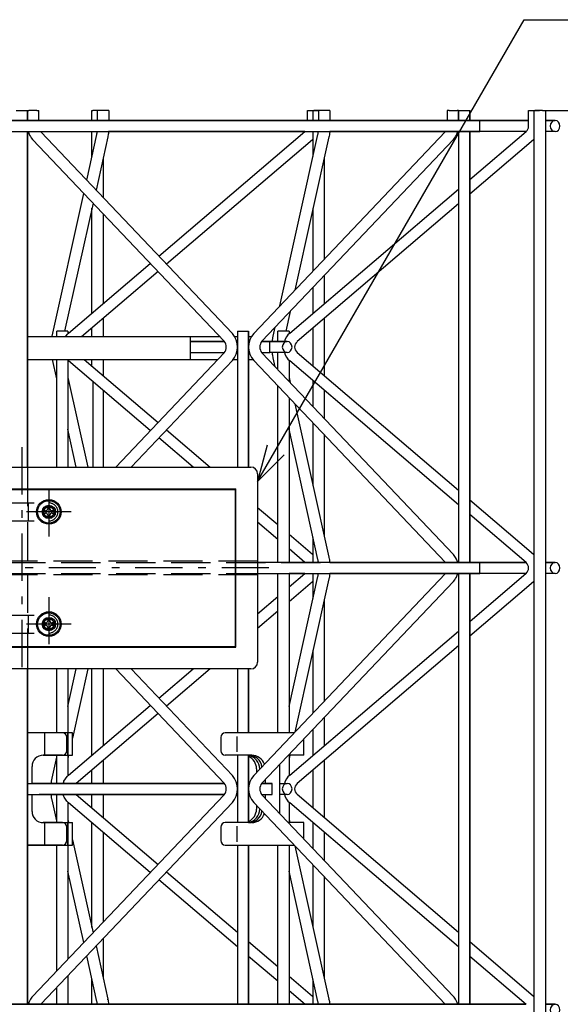
# Model space of a CAD drawing. Extents: x 0 to 9625, y 0 to 7000.
# Drawn here: x 4303 to 4544, y 2536 to 2975 of the extents above; entities that cross this region are included whole.
import ezdxf

# ---------------------------------------------------------------- set-up
doc = ezdxf.new("R2010")
doc.units = 0
doc.header["$LTSCALE"] = 7
doc.linetypes.add('HASENU', pattern=[3.5, 2.5, -1])
doc.linetypes.add('ITTENSAU', pattern=[5.5, 3, -1, 0.5, -1])
for name, color, linetype in [('YKK_A1', 4, 'CONTINUOUS'), ('YKK_A2', 3, 'CONTINUOUS'), ('YKK_N1', 2, 'CONTINUOUS')]:
    doc.layers.add(name, color=color, linetype=linetype)

msp = doc.modelspace()

# ---------------------------------------------------------------- linework, layer by layer
at = {"layer": 'YKK_A1'}
for p, q in [((4301.87, 2934.43), (4304.37, 2934.43)), ((4304.37, 2934.43), (4306.87, 2934.43)), ((4306.87, 2929.93), (4306.87, 2934.43)), ((4306.87, 2934.43), (4306.87, 2929.93)), ((4306.88, 2934.43), (4306.88, 2929.93)), ((4306.88, 2934.43), (4307.47, 2934.43)), ((4310.99, 2934.43), (4307.47, 2934.43)), ((4310.99, 2934.43), (4311.88, 2934.43)), ((4311.88, 2929.93), (4311.88, 2934.43)), ((4335.58, 2929.93), (4335.58, 2934.43)), ((4335.58, 2934.43), (4335.91, 2934.43)), ((4338.07, 2934.43), (4335.91, 2934.43)), ((4338.07, 2929.93), (4338.07, 2934.43)), ((4340.13, 2934.43), (4338.07, 2934.43)), ((4343.03, 2934.43), (4340.13, 2934.43)), ((4343.03, 2934.43), (4343.07, 2934.43)), ((4343.07, 2934.43), (4343.07, 2929.93)), ((4431.57, 2934.43), (4433.22, 2934.43)), ((4431.57, 2929.93), (4431.57, 2934.43)), ((4433.22, 2934.43), (4434.08, 2934.43)), ((4434.08, 2929.93), (4434.08, 2934.43)), ((4434.08, 2934.43), (4434.41, 2934.43)), ((4434.08, 2934.43), (4434.41, 2934.43)), ((4436.57, 2934.43), (4434.41, 2934.43)), ((4434.41, 2934.43), (4435.33, 2934.43)), ((4435.33, 2934.43), (4436.42, 2934.43)), ((4436.57, 2934.43), (4436.42, 2934.43)), ((4436.57, 2929.93), (4436.57, 2934.43)), ((4438.63, 2934.43), (4436.57, 2934.43)), ((4441.53, 2934.43), (4438.63, 2934.43)), ((4441.53, 2934.43), (4441.57, 2934.43)), ((4441.57, 2934.43), (4441.57, 2929.93)), ((4493.87, 2934.43), (4493.87, 2929.93)), ((4494.75, 2934.43), (4493.87, 2934.43)), ((4494.75, 2934.43), (4498.28, 2934.43)), ((4498.87, 2934.43), (4498.28, 2934.43)), ((4498.87, 2934.43), (4498.87, 2929.93)), ((4498.87, 2929.93), (4498.87, 2934.43)), ((4498.87, 2934.43), (4498.87, 2929.93)), ((4498.87, 2934.43), (4503.87, 2934.43)), ((4503.87, 2929.93), (4503.87, 2934.43)), ((4503.87, 2934.43), (4503.87, 2929.93)), ((4530.07, 2927.43), (4530.07, 2934.43)), ((4530.07, 2934.43), (4531.72, 2934.43)), ((4531.72, 2934.43), (4532.58, 2934.43)), ((4532.58, 1942.43), (4532.58, 2934.43)), ((4532.58, 2934.43), (4532.91, 2934.43)), ((4532.58, 2934.43), (4532.91, 2934.43)), ((4536.33, 2934.43), (4532.91, 2934.43)), ((4532.91, 2934.43), (4533.83, 2934.43)), ((4533.83, 2934.43), (4534.92, 2934.43)), ((4535.07, 2934.43), (4534.92, 2934.43)), ((4536.33, 2934.43), (4537.58, 2934.43)), ((4537.58, 2934.43), (4537.58, 1942.43)), ((4508.37, 2929.93), (4100.37, 2929.93)), ((4100.37, 2929.93), (4508.37, 2929.93)), ((4343.07, 2929.93), (4431.57, 2929.93)), ((4431.57, 2929.93), (4343.07, 2929.93)), ((4441.57, 2929.93), (4530.07, 2929.93)), ((4530.07, 2929.93), (4441.57, 2929.93)), ((4508.37, 2927.43), (4508.37, 2929.93)), ((4537.58, 2929.93), (4541.91, 2929.93)), ((4541.91, 2929.93), (4537.58, 2929.93)), ((4100.37, 2924.93), (4508.37, 2924.93)), ((4100.37, 2924.93), (4508.37, 2924.93)), ((4306.87, 2775.43), (4306.87, 2924.93)), ((4306.87, 2924.93), (4306.87, 2775.43)), ((4307.22, 2924.93), (4307.28, 2924.69)), ((4307.28, 2924.69), (4307.44, 2924.2)), ((4307.44, 2924.2), (4307.81, 2923.34)), ((4307.81, 2923.34), (4308.16, 2922.71)), ((4312.76, 2924.87), (4312.7, 2924.93)), ((4398.12, 2834.94), (4312.76, 2924.87)), ((4333.24, 2903.3), (4337.76, 2923.69)), ((4335.58, 2913.83), (4335.58, 2924.93)), ((4337.76, 2923.69), (4337.81, 2923.91)), ((4337.81, 2923.91), (4337.88, 2924.36)), ((4337.88, 2924.36), (4337.96, 2924.93)), ((4342.83, 2923.65), (4342.69, 2922.82)), ((4342.89, 2924.07), (4342.83, 2923.65)), ((4342.98, 2924.93), (4342.89, 2924.07)), ((4430.38, 2924.93), (4342.97, 2924.93)), ((4430.38, 2924.93), (4342.97, 2924.93)), ((4365.38, 2869.44), (4430.38, 2924.93)), ((4492.99, 2924.87), (4407.63, 2834.94)), ((4419.29, 2847.22), (4436.26, 2923.69)), ((4434.08, 2913.83), (4434.08, 2924.93)), ((4436.26, 2923.69), (4436.31, 2923.91)), ((4436.31, 2923.91), (4436.38, 2924.36)), ((4436.38, 2924.36), (4436.46, 2924.93)), ((4441.33, 2923.65), (4441.19, 2922.82)), ((4441.39, 2924.07), (4441.33, 2923.65)), ((4441.47, 2924.84), (4441.39, 2924.07)), ((4528.88, 2924.93), (4441.47, 2924.93)), ((4528.88, 2924.93), (4441.47, 2924.93)), ((4493.04, 2924.93), (4492.99, 2924.87)), ((4497.59, 2922.71), (4497.94, 2923.34)), ((4497.94, 2923.34), (4498.31, 2924.2)), ((4498.31, 2924.2), (4498.47, 2924.69)), ((4498.47, 2924.69), (4498.53, 2924.93)), ((4498.87, 2924.93), (4498.87, 2732.93)), ((4498.87, 2924.93), (4498.87, 2732.93)), ((4503.87, 2903.59), (4529.01, 2925.05)), ((4503.87, 2732.93), (4503.87, 2924.93)), ((4503.87, 2924.93), (4503.87, 2732.93)), ((4508.37, 2924.93), (4508.37, 2927.43)), ((4529.01, 2925.05), (4529.32, 2925.35)), ((4529.32, 2925.35), (4529.44, 2925.51)), ((4529.44, 2925.51), (4529.73, 2925.97)), ((4529.73, 2925.97), (4529.78, 2926.09)), ((4529.78, 2926.09), (4529.98, 2926.67)), ((4529.98, 2926.67), (4530, 2926.75)), ((4530, 2926.75), (4530.07, 2927.38)), ((4530.07, 2927.38), (4530.07, 2927.43)), ((4541.91, 2924.93), (4537.58, 2924.93)), ((4541.91, 2924.93), (4537.58, 2924.93)), ((4308.16, 2922.71), (4308.52, 2922.17)), ((4308.52, 2922.17), (4309.13, 2921.43)), ((4309.13, 2921.43), (4394.49, 2831.5)), ((4342.65, 2922.61), (4337.39, 2898.92)), ((4342.69, 2922.82), (4342.65, 2922.64)), ((4342.65, 2922.62), (4342.65, 2922.64)), ((4342.65, 2922.64), (4342.65, 2922.61)), ((4342.65, 2922.61), (4342.65, 2922.62)), ((4433.76, 2921.25), (4368.82, 2865.81)), ((4411.25, 2831.5), (4496.62, 2921.43)), ((4441.15, 2922.61), (4425.97, 2854.27)), ((4434.08, 2921.56), (4433.76, 2921.25)), ((4433.76, 2921.25), (4433.78, 2921.26)), ((4441.19, 2922.82), (4441.15, 2922.64)), ((4441.15, 2922.62), (4441.15, 2922.64)), ((4441.15, 2922.61), (4441.15, 2922.62)), ((4496.62, 2921.43), (4497.23, 2922.17)), ((4497.23, 2922.17), (4497.59, 2922.71)), ((4532.26, 2921.25), (4503.87, 2897.01)), ((4532.58, 2921.56), (4532.26, 2921.25)), ((4532.26, 2921.25), (4532.28, 2921.26)), ((4340.58, 2913.28), (4340.58, 2895.56)), ((4439.08, 2913.28), (4439.08, 2868.07)), ((4317.8, 2833.76), (4331.93, 2897.41)), ((4423.68, 2835.12), (4498.87, 2899.32)), ((4336.08, 2893.04), (4323.4, 2835.93)), ((4498.87, 2892.74), (4426.93, 2831.32)), ((4335.58, 2844), (4335.58, 2890.76)), ((4340.58, 2888.3), (4340.58, 2848.27)), ((4434.08, 2862.8), (4434.08, 2890.76)), ((4325.18, 2835.12), (4361.57, 2866.19)), ((4365.01, 2862.56), (4330.9, 2833.43)), ((4439.08, 2860.81), (4439.08, 2848.27)), ((4434.08, 2844), (4434.08, 2855.54)), ((4423.87, 2844.79), (4421.9, 2835.93)), ((4340.58, 2841.69), (4340.58, 2833.43)), ((4439.08, 2841.69), (4439.08, 2816.18)), ((4324.87, 2835.93), (4319.87, 2835.93)), ((4319.87, 2833.43), (4319.87, 2835.93)), ((4324.87, 2835.93), (4324.87, 2834.84)), ((4335.58, 2833.43), (4335.58, 2837.42)), ((4400.37, 2835.93), (4400.37, 2828.93)), ((4400.37, 2835.93), (4400.37, 2828.93)), ((4400.37, 2835.93), (4402.87, 2835.93)), ((4402.87, 2835.93), (4405.37, 2835.93)), ((4405.37, 2828.93), (4405.37, 2835.93)), ((4405.37, 2835.93), (4405.37, 2828.93)), ((4416.3, 2833.76), (4417.18, 2837.74)), ((4418.37, 2831.43), (4418.37, 2835.93)), ((4423.37, 2835.93), (4418.37, 2835.93)), ((4423.37, 2835.93), (4423.37, 2834.84)), ((4434.08, 2820.45), (4434.08, 2837.42)), ((4317.73, 2833.43), (4317.8, 2833.76)), ((4323.71, 2833.43), (4323.74, 2833.5)), ((4323.74, 2833.5), (4324, 2833.86)), ((4324, 2833.86), (4324.72, 2834.69)), ((4324.72, 2834.69), (4325.17, 2835.11)), ((4325.17, 2835.11), (4325.18, 2835.12)), ((4394.56, 2831.43), (4379.37, 2831.43)), ((4379.37, 2831.43), (4394.56, 2831.43)), ((4394.55, 2831.43), (4379.37, 2831.43)), ((4379.37, 2831.43), (4394.55, 2831.43)), ((4400.37, 2831.43), (4400.02, 2831.43)), ((4400.02, 2831.43), (4400.37, 2831.43)), ((4405.72, 2831.43), (4405.37, 2831.43)), ((4405.37, 2831.43), (4405.72, 2831.43)), ((4411.19, 2831.43), (4422.54, 2831.43)), ((4422.54, 2831.43), (4411.19, 2831.43)), ((4414.87, 2831.43), (4411.2, 2831.43)), ((4411.2, 2831.43), (4414.87, 2831.43)), ((4414.87, 2828.93), (4414.87, 2831.43)), ((4415.97, 2831.43), (4415.98, 2831.52)), ((4415.98, 2831.52), (4416.03, 2832.02)), ((4416.03, 2832.02), (4416.11, 2832.72)), ((4416.11, 2832.72), (4416.16, 2833.06)), ((4416.16, 2833.06), (4416.3, 2833.76)), ((4400.37, 2828.93), (4400.37, 2775.43)), ((4400.37, 2828.93), (4400.37, 2775.43)), ((4405.37, 2775.43), (4405.37, 2828.93)), ((4405.37, 2828.93), (4405.37, 2775.43)), ((4414.87, 2826.43), (4414.87, 2828.93)), ((4319.87, 2814.75), (4317.95, 2823.43)), ((4319.87, 2775.43), (4319.87, 2823.43)), ((4325.16, 2822.76), (4324.49, 2823.43)), ((4324.87, 2823.05), (4324.87, 2775.43)), ((4325.18, 2822.75), (4325.16, 2822.76)), ((4361.57, 2791.68), (4325.18, 2822.75)), ((4332.08, 2823.43), (4365.01, 2795.31)), ((4335.58, 2820.45), (4335.58, 2823.43)), ((4340.58, 2823.43), (4340.58, 2816.18)), ((4394.49, 2826.37), (4346.14, 2775.43)), ((4353.04, 2775.43), (4398.12, 2822.93)), ((4379.37, 2826.43), (4394.55, 2826.43)), ((4379.37, 2826.43), (4394.55, 2826.43)), ((4400.03, 2826.43), (4400.37, 2826.43)), ((4400.03, 2826.43), (4400.37, 2826.43)), ((4405.37, 2826.43), (4405.72, 2826.43)), ((4405.37, 2826.43), (4405.72, 2826.43)), ((4407.63, 2822.93), (4492.99, 2733)), ((4411.2, 2826.43), (4414.87, 2826.43)), ((4411.2, 2826.43), (4414.87, 2826.43)), ((4496.62, 2736.44), (4411.25, 2826.37)), ((4422.54, 2826.43), (4414.87, 2826.43)), ((4415.98, 2826.34), (4415.97, 2826.43)), ((4416.06, 2825.57), (4415.98, 2826.34)), ((4416.11, 2825.15), (4416.06, 2825.57)), ((4416.25, 2824.32), (4416.11, 2825.15)), ((4416.3, 2824.11), (4416.25, 2824.32)), ((4417.18, 2820.13), (4416.3, 2824.11)), ((4418.37, 2818.87), (4418.37, 2826.43)), ((4423.37, 2823.05), (4423.37, 2813.6)), ((4498.87, 2758.55), (4423.68, 2822.75)), ((4426.93, 2826.55), (4498.87, 2765.12)), ((4324.87, 2815.3), (4333.73, 2775.43)), ((4335.91, 2813.59), (4335.91, 2775.43)), ((4423.37, 2815.3), (4423.87, 2813.08)), ((4423.37, 2814.85), (4423.73, 2813.22)), ((4434.08, 2802.33), (4434.08, 2813.87)), ((4340.58, 2809.6), (4340.58, 2775.43)), ((4418.37, 2732.93), (4418.37, 2811.61)), ((4439.08, 2809.6), (4439.08, 2797.06)), ((4423.37, 2806.34), (4423.37, 2732.93)), ((4425.97, 2803.6), (4441.15, 2735.26)), ((4328.6, 2775.43), (4324.87, 2792.24)), ((4368.82, 2792.06), (4388.3, 2775.43)), ((4436.26, 2734.18), (4423.37, 2792.24)), ((4434.08, 2767.1), (4434.08, 2795.06)), ((4380.6, 2775.43), (4365.38, 2788.43)), ((4439.08, 2789.8), (4439.08, 2744.59)), ((4503.87, 2760.86), (4532.26, 2736.62)), ((4409.37, 2757.44), (4418.37, 2749.76)), ((4529.01, 2732.82), (4503.87, 2754.28)), ((4418.37, 2743.18), (4409.37, 2750.87)), ((4423.37, 2745.49), (4433.76, 2736.62)), ((4434.08, 2732.93), (4434.08, 2744.04)), ((4430.38, 2732.93), (4423.37, 2738.91)), ((4433.77, 2736.61), (4433.76, 2736.62)), ((4433.76, 2736.62), (4434.08, 2736.33)), ((4434.08, 2736.24), (4434.06, 2736.25)), ((4441.15, 2735.25), (4441.15, 2735.26)), ((4441.15, 2735.26), (4441.16, 2735.17)), ((4441.15, 2735.23), (4441.15, 2735.25)), ((4441.16, 2735.17), (4441.28, 2734.56)), ((4441.28, 2734.56), (4441.33, 2734.22)), ((4496.97, 2736.05), (4496.62, 2736.44)), ((4497.59, 2735.16), (4496.97, 2736.05)), ((4498.04, 2734.31), (4497.59, 2735.16)), ((4532.27, 2736.61), (4532.26, 2736.62)), ((4532.26, 2736.62), (4532.58, 2736.33)), ((4508.37, 2732.93), (4409.37, 2732.93)), ((4423.37, 2732.93), (4430.38, 2732.93)), ((4430.38, 2732.93), (4423.37, 2732.93)), ((4436.33, 2733.85), (4436.26, 2734.18)), ((4436.38, 2733.51), (4436.33, 2733.85)), ((4436.44, 2733.1), (4436.38, 2733.51)), ((4436.45, 2732.93), (4436.44, 2733.1)), ((4441.33, 2734.22), (4441.42, 2733.52)), ((4441.42, 2733.52), (4441.48, 2732.93)), ((4441.47, 2732.93), (4528.88, 2732.93)), ((4528.88, 2732.93), (4441.47, 2732.93)), ((4492.99, 2733), (4493.05, 2732.93)), ((4498.31, 2733.67), (4498.04, 2734.31)), ((4498.52, 2732.93), (4498.31, 2733.67)), ((4508.37, 2730.43), (4508.37, 2732.93)), ((4508.37, 2727.93), (4508.37, 2730.43)), ((4537.58, 2732.93), (4541.91, 2732.93)), ((4541.91, 2732.93), (4537.58, 2732.93)), ((4492.99, 2727.87), (4407.63, 2637.94)), ((4409.37, 2727.93), (4508.37, 2727.93)), ((4418.37, 2656.93), (4418.37, 2727.93)), ((4423.37, 2727.93), (4423.37, 2656.93)), ((4423.37, 2721.96), (4430.38, 2727.93)), ((4430.38, 2727.93), (4423.37, 2727.93)), ((4430.38, 2727.93), (4423.37, 2727.93)), ((4423.37, 2668.63), (4436.26, 2726.69)), ((4434.08, 2716.83), (4434.08, 2727.93)), ((4436.26, 2726.69), (4436.31, 2726.91)), ((4436.31, 2726.91), (4436.38, 2727.36)), ((4436.38, 2727.36), (4436.46, 2727.93)), ((4441.19, 2725.82), (4441.15, 2725.64)), ((4441.15, 2725.62), (4441.15, 2725.64)), ((4441.15, 2725.64), (4441.15, 2725.61)), ((4441.33, 2726.65), (4441.19, 2725.82)), ((4441.39, 2727.07), (4441.33, 2726.65)), ((4441.48, 2727.93), (4441.39, 2727.07)), ((4528.88, 2727.93), (4441.47, 2727.93)), ((4528.88, 2727.93), (4441.47, 2727.93)), ((4493.04, 2727.93), (4492.99, 2727.87)), ((4497.23, 2725.17), (4497.59, 2725.71)), ((4497.59, 2725.71), (4497.94, 2726.34)), ((4497.94, 2726.34), (4498.31, 2727.2)), ((4498.31, 2727.2), (4498.47, 2727.69)), ((4498.47, 2727.69), (4498.53, 2727.93)), ((4498.87, 2727.93), (4498.87, 2535.93)), ((4498.87, 2727.93), (4498.87, 2535.93)), ((4503.87, 2706.59), (4529.01, 2728.05)), ((4503.87, 2535.93), (4503.87, 2727.93)), ((4503.87, 2727.93), (4503.87, 2535.93)), ((4541.91, 2727.93), (4537.58, 2727.93)), ((4541.91, 2727.93), (4537.58, 2727.93)), ((4411.25, 2634.5), (4496.62, 2724.43)), ((4433.76, 2724.25), (4423.37, 2715.38)), ((4441.15, 2725.61), (4425.97, 2657.27)), ((4434.08, 2724.56), (4433.76, 2724.25)), ((4433.76, 2724.25), (4433.78, 2724.26)), ((4441.15, 2725.61), (4441.15, 2725.62)), ((4496.62, 2724.43), (4497.23, 2725.17)), ((4532.26, 2724.25), (4503.87, 2700.01)), ((4532.58, 2724.56), (4532.26, 2724.25)), ((4532.26, 2724.25), (4532.28, 2724.26)), ((4532.56, 2724.62), (4532.58, 2724.63)), ((4409.37, 2710), (4418.37, 2717.69)), ((4439.08, 2716.28), (4439.08, 2671.07)), ((4418.37, 2711.11), (4409.37, 2703.43)), ((4423.68, 2638.12), (4498.87, 2702.32)), ((4498.87, 2695.74), (4426.93, 2634.32)), ((4434.08, 2665.8), (4434.08, 2693.76)), ((4306.87, 2685.43), (4306.87, 2535.93)), ((4306.87, 2535.93), (4306.87, 2685.43)), ((4319.87, 2656.93), (4319.87, 2685.43)), ((4324.87, 2685.43), (4324.87, 2637.84)), ((4324.87, 2668.63), (4328.6, 2685.43)), ((4333.73, 2685.43), (4326.87, 2654.58)), ((4335.58, 2647), (4335.58, 2685.43)), ((4340.58, 2685.43), (4340.58, 2651.27)), ((4346.14, 2685.43), (4394.49, 2634.5)), ((4398.12, 2637.94), (4353.04, 2685.43)), ((4365.38, 2672.44), (4380.6, 2685.43)), ((4388.3, 2685.43), (4368.82, 2668.81)), ((4400.37, 2685.43), (4400.37, 2656.93)), ((4400.37, 2685.43), (4400.37, 2656.93)), ((4405.37, 2656.93), (4405.37, 2685.43)), ((4405.37, 2685.43), (4405.37, 2656.93)), ((4325.18, 2638.12), (4361.57, 2669.19)), ((4365.01, 2665.56), (4328.56, 2634.43)), ((4439.08, 2663.81), (4439.08, 2651.27)), ((4434.08, 2647), (4434.08, 2658.54)), ((4319.87, 2634.43), (4319.87, 2646.93)), ((4325.18, 2646.93), (4324.87, 2645.57)), ((4400.37, 2646.93), (4400.37, 2631.93)), ((4400.37, 2646.93), (4400.37, 2631.93)), ((4405.37, 2646.93), (4405.37, 2631.93)), ((4405.37, 2631.93), (4405.37, 2646.93)), ((4423.68, 2646.93), (4423.37, 2645.57)), ((4423.37, 2646.93), (4423.37, 2637.84)), ((4317.8, 2636.76), (4319.87, 2646.12)), ((4340.58, 2644.69), (4340.58, 2634.43)), ((4439.08, 2644.69), (4439.08, 2619.18)), ((4324.72, 2637.69), (4325.17, 2638.11)), ((4325.17, 2638.11), (4325.18, 2638.12)), ((4335.58, 2634.43), (4335.58, 2640.42)), ((4434.08, 2623.45), (4434.08, 2640.42)), ((4306.87, 2634.43), (4394.55, 2634.43)), ((4394.55, 2634.43), (4308.87, 2634.43)), ((4394.63, 2634.43), (4312.04, 2634.43)), ((4317.47, 2634.43), (4317.48, 2634.52)), ((4317.48, 2634.52), (4317.53, 2635.02)), ((4317.53, 2635.02), (4317.61, 2635.72)), ((4317.61, 2635.72), (4317.66, 2636.06)), ((4317.66, 2636.06), (4317.8, 2636.76)), ((4322.79, 2634.43), (4322.99, 2635.07)), ((4322.99, 2635.07), (4323.1, 2635.34)), ((4323.1, 2635.34), (4323.74, 2636.5)), ((4323.74, 2636.5), (4324, 2636.86)), ((4324, 2636.86), (4324.72, 2637.69)), ((4400.37, 2634.43), (4400.02, 2634.43)), ((4400.02, 2634.43), (4400.37, 2634.43)), ((4405.72, 2634.43), (4405.37, 2634.43)), ((4405.37, 2634.43), (4405.72, 2634.43)), ((4415.87, 2634.43), (4411.2, 2634.43)), ((4411.2, 2634.43), (4415.87, 2634.43)), ((4415.87, 2631.93), (4415.87, 2634.43)), ((4419.14, 2634.43), (4422.54, 2634.43)), ((4306.87, 2629.43), (4394.55, 2629.43)), ((4308.87, 2629.43), (4394.55, 2629.43)), ((4394.49, 2629.37), (4309.13, 2539.44)), ((4394.69, 2629.43), (4312.04, 2629.43)), ((4317.48, 2629.34), (4317.47, 2629.43)), ((4317.56, 2628.57), (4317.48, 2629.34)), ((4319.87, 2616.93), (4319.87, 2629.43)), ((4323.1, 2628.53), (4322.79, 2629.43)), ((4328.56, 2629.43), (4365.01, 2598.31)), ((4335.58, 2623.45), (4335.58, 2629.43)), ((4340.58, 2629.43), (4340.58, 2619.18)), ((4400.03, 2629.43), (4400.37, 2629.43)), ((4400.03, 2629.43), (4400.37, 2629.43)), ((4400.37, 2631.93), (4400.37, 2616.93)), ((4400.37, 2631.93), (4400.37, 2616.93)), ((4405.37, 2616.93), (4405.37, 2631.93)), ((4405.37, 2631.93), (4405.37, 2616.93)), ((4405.37, 2629.43), (4405.72, 2629.43)), ((4405.37, 2629.43), (4405.72, 2629.43)), ((4411.2, 2629.43), (4415.87, 2629.43)), ((4411.2, 2629.43), (4415.87, 2629.43)), ((4496.62, 2539.44), (4411.25, 2629.37)), ((4415.87, 2629.43), (4415.87, 2631.93)), ((4422.54, 2629.43), (4419.14, 2629.43)), ((4422.54, 2629.43), (4419.14, 2629.43)), ((4426.93, 2629.55), (4498.87, 2568.12)), ((4312.76, 2536), (4398.12, 2625.93)), ((4317.61, 2628.15), (4317.56, 2628.57)), ((4317.75, 2627.32), (4317.61, 2628.15)), ((4317.8, 2627.11), (4317.75, 2627.32)), ((4317.79, 2627.12), (4317.8, 2627.11)), ((4319.87, 2617.75), (4317.8, 2627.11)), ((4323.25, 2628.22), (4323.1, 2628.53)), ((4324, 2627), (4323.25, 2628.22)), ((4324.36, 2626.56), (4324, 2627)), ((4325.16, 2625.76), (4324.36, 2626.56)), ((4324.87, 2626.05), (4324.87, 2556.03)), ((4325.18, 2625.75), (4325.16, 2625.76)), ((4361.57, 2594.68), (4325.18, 2625.75)), ((4407.63, 2625.93), (4492.99, 2536)), ((4423.37, 2626.05), (4423.37, 2616.93)), ((4498.87, 2561.55), (4423.68, 2625.75)), ((4324.87, 2618.3), (4325.18, 2616.93)), ((4335.58, 2570.1), (4335.58, 2616.87)), ((4423.37, 2618.3), (4423.68, 2616.93)), ((4434.08, 2605.33), (4434.08, 2616.87)), ((4340.58, 2612.6), (4340.58, 2572.57)), ((4439.08, 2612.6), (4439.08, 2600.06)), ((4326.87, 2609.29), (4336.08, 2567.83)), ((4319.87, 2550.76), (4319.87, 2606.93)), ((4400.37, 2606.93), (4400.37, 2535.93)), ((4400.37, 2606.93), (4400.37, 2535.93)), ((4405.37, 2606.93), (4405.37, 2535.93)), ((4405.37, 2535.93), (4405.37, 2606.93)), ((4418.37, 2535.93), (4418.37, 2606.93)), ((4423.37, 2606.93), (4423.37, 2535.93)), ((4425.97, 2606.6), (4441.15, 2538.26)), ((4331.93, 2563.46), (4324.87, 2595.24)), ((4368.82, 2595.06), (4400.37, 2568.12)), ((4436.26, 2537.18), (4423.37, 2595.24)), ((4434.08, 2570.1), (4434.08, 2598.06)), ((4400.37, 2561.55), (4365.38, 2591.43)), ((4439.08, 2592.8), (4439.08, 2547.59)), ((4340.58, 2565.31), (4340.58, 2547.59)), ((4405.37, 2563.86), (4418.37, 2552.76)), ((4503.87, 2563.86), (4532.26, 2539.62)), ((4337.39, 2561.95), (4342.65, 2538.26)), ((4337.76, 2537.18), (4333.24, 2557.57)), ((4418.37, 2546.18), (4405.37, 2557.28)), ((4529.01, 2535.82), (4503.87, 2557.28)), ((4324.87, 2548.76), (4324.87, 2535.93)), ((4335.58, 2535.93), (4335.58, 2547.04)), ((4423.37, 2548.49), (4433.76, 2539.62)), ((4434.08, 2535.93), (4434.08, 2547.04)), ((4319.87, 2535.93), (4319.87, 2543.5)), ((4430.51, 2535.82), (4423.37, 2541.91)), ((4307.71, 2537.31), (4307.44, 2536.67)), ((4308.16, 2538.16), (4307.71, 2537.31)), ((4308.78, 2539.05), (4308.16, 2538.16)), ((4309.13, 2539.44), (4308.78, 2539.05)), ((4337.76, 2537.19), (4337.76, 2537.18)), ((4337.83, 2536.85), (4337.76, 2537.18)), ((4342.65, 2538.25), (4342.65, 2538.26)), ((4342.65, 2538.26), (4342.66, 2538.17)), ((4342.65, 2538.23), (4342.65, 2538.25)), ((4342.67, 2538.1), (4342.65, 2538.23)), ((4342.66, 2538.17), (4342.78, 2537.56)), ((4342.68, 2538.05), (4342.67, 2538.1)), ((4342.68, 2538.03), (4342.68, 2538.05)), ((4342.68, 2538.01), (4342.68, 2538.03)), ((4342.68, 2538.01), (4342.68, 2538.01)), ((4342.68, 2538.01), (4342.68, 2538.01)), ((4342.68, 2538), (4342.68, 2538.01)), ((4342.68, 2538), (4342.68, 2538)), ((4342.68, 2537.99), (4342.68, 2538)), ((4342.68, 2537.98), (4342.68, 2537.99)), ((4342.68, 2537.97), (4342.68, 2537.98)), ((4342.68, 2537.95), (4342.68, 2537.97)), ((4342.78, 2537.56), (4342.83, 2537.22)), ((4342.83, 2537.22), (4342.92, 2536.52)), ((4433.65, 2539.67), (4433.61, 2539.67)), ((4433.76, 2539.62), (4433.65, 2539.67)), ((4433.77, 2539.61), (4433.76, 2539.62)), ((4433.76, 2539.62), (4434.08, 2539.33)), ((4434.08, 2539.24), (4434.06, 2539.25)), ((4436.33, 2536.85), (4436.26, 2537.18)), ((4441.15, 2538.25), (4441.15, 2538.26)), ((4441.15, 2538.26), (4441.16, 2538.17)), ((4441.15, 2538.23), (4441.15, 2538.25)), ((4441.17, 2538.1), (4441.15, 2538.23)), ((4441.16, 2538.17), (4441.28, 2537.56)), ((4441.18, 2538.01), (4441.18, 2538.01)), ((4441.18, 2538.01), (4441.18, 2538.01)), ((4441.28, 2537.56), (4441.33, 2537.22)), ((4441.33, 2537.22), (4441.42, 2536.52)), ((4496.97, 2539.05), (4496.62, 2539.44)), ((4497.59, 2538.16), (4496.97, 2539.05)), ((4498.04, 2537.31), (4497.59, 2538.16)), ((4498.31, 2536.67), (4498.04, 2537.31)), ((4532.15, 2539.67), (4532.11, 2539.67)), ((4532.56, 2539.25), (4532.11, 2539.67)), ((4532.26, 2539.62), (4532.15, 2539.67)), ((4532.27, 2539.61), (4532.26, 2539.62)), ((4532.26, 2539.62), (4532.58, 2539.33)), ((4532.58, 2539.24), (4532.56, 2539.25)), ((4508.37, 2535.93), (4100.37, 2535.93)), ((4100.37, 2535.93), (4508.37, 2535.93)), ((4307.44, 2536.67), (4307.23, 2535.93)), ((4312.7, 2535.93), (4312.76, 2536)), ((4337.88, 2536.51), (4337.83, 2536.85)), ((4337.94, 2536.1), (4337.88, 2536.51)), ((4337.95, 2535.93), (4337.94, 2536.1)), ((4342.92, 2536.52), (4342.97, 2536.02)), ((4342.97, 2536.02), (4342.97, 2535.93)), ((4342.97, 2535.93), (4418.37, 2535.93)), ((4418.37, 2535.93), (4342.97, 2535.93)), ((4423.37, 2535.93), (4430.38, 2535.93)), ((4430.38, 2535.93), (4423.37, 2535.93)), ((4436.38, 2536.51), (4436.33, 2536.85)), ((4436.44, 2536.1), (4436.38, 2536.51)), ((4441.42, 2536.52), (4441.47, 2536.02)), ((4441.47, 2535.93), (4528.88, 2535.93)), ((4528.88, 2535.93), (4441.47, 2535.93)), ((4492.99, 2536), (4493.05, 2535.93)), ((4498.52, 2535.93), (4498.31, 2536.67)), ((4537.58, 2535.93), (4541.91, 2535.93)), ((4541.91, 2535.93), (4537.58, 2535.93))]:
    msp.add_line(p, q, dxfattribs=at)
at = {"layer": 'YKK_A1', "linetype": 'HASENU'}
for p, q in [((4306.87, 2775.43), (4306.87, 2732.93)), ((4199.37, 2732.93), (4508.37, 2732.93)), ((4199.37, 2727.93), (4508.37, 2727.93)), ((4306.87, 2727.93), (4306.87, 2685.43))]:
    msp.add_line(p, q, dxfattribs=at)
at = {"layer": 'YKK_A1', "linetype": 'Continuous'}
for centre, radius, start, end in [((4391.2, 2828.93), 4.18, 322.1034, 37.8966), ((4391.24, 2828.93), 9.13, 318.869, 41.131), ((4414.51, 2828.93), 9.13, 138.869, 221.131), ((4414.55, 2828.93), 4.18, 142.1034, 217.8966), ((4428.6, 2829.31), 7.61, 130.2555, 163.8175), ((4429.09, 2828.93), 3.22, 132.196, 227.804), ((4428.62, 2828.57), 7.64, 196.2127, 229.6617), ((4526.85, 2730.43), 3.22, 312.196, 47.804), ((4391.24, 2631.93), 9.13, 318.869, 41.131), ((4414.51, 2631.93), 9.13, 138.869, 221.131), ((4428.6, 2632.31), 7.61, 130.2555, 163.8175), ((4391.2, 2631.93), 4.18, 322.1034, 37.8966), ((4414.55, 2631.93), 4.18, 142.1034, 217.8966), ((4429.09, 2631.93), 3.22, 132.196, 227.804), ((4428.62, 2631.57), 7.64, 196.2127, 229.6617)]:
    msp.add_arc(centre, radius, start, end, dxfattribs=at)
at = {"layer": 'YKK_A1', "linetype": 'Continuous', "extrusion": (0, 0, -1)}
for centre in [(4541.91, 2927.43), (4422.54, 2828.93), (4541.91, 2730.43), (4422.54, 2631.93), (4541.91, 2533.43)]:
    msp.add_ellipse(centre, major_axis=(0, 2.5), ratio=0.866025, dxfattribs=at)
at = {"layer": 'YKK_A2'}
for p, q in [((4392.66, 2833.43), (4306.87, 2833.43)), ((4379.37, 2833.43), (4379.37, 2823.43)), ((4379.37, 2831.43), (4394.72, 2831.43)), ((4400.37, 2833.43), (4399.26, 2833.43)), ((4400.11, 2831.43), (4400.37, 2831.43)), ((4406.49, 2833.43), (4405.37, 2833.43)), ((4405.37, 2831.43), (4405.64, 2831.43)), ((4306.87, 2823.43), (4391.71, 2823.43)), ((4398.54, 2823.43), (4400.37, 2823.43)), ((4405.37, 2823.43), (4407.17, 2823.43)), ((4202.37, 2775.43), (4406.37, 2775.43)), ((4409.37, 2772.43), (4409.37, 2688.43)), ((4209.11, 2765.7), (4399.64, 2765.7)), ((4209.37, 2765.43), (4399.37, 2765.43)), ((4399.37, 2765.43), (4399.37, 2695.43)), ((4399.64, 2695.17), (4399.64, 2765.7)), ((4315.87, 2757.93), (4315.87, 2756.93)), ((4316.87, 2757.93), (4315.87, 2757.93)), ((4316.87, 2756.93), (4316.87, 2757.93)), ((4314.87, 2755.93), (4313.87, 2755.93)), ((4313.87, 2755.93), (4313.87, 2754.93)), ((4313.87, 2754.93), (4314.87, 2754.93)), ((4315.87, 2753.93), (4315.87, 2752.93)), ((4315.87, 2752.93), (4316.87, 2752.93)), ((4316.87, 2752.93), (4316.87, 2753.93)), ((4318.87, 2755.93), (4317.87, 2755.93)), ((4317.87, 2754.93), (4318.87, 2754.93)), ((4318.87, 2754.93), (4318.87, 2755.93)), ((4314.87, 2705.93), (4313.87, 2705.93)), ((4313.87, 2705.93), (4313.87, 2704.93)), ((4313.87, 2704.93), (4314.87, 2704.93)), ((4315.87, 2707.93), (4315.87, 2706.93)), ((4316.87, 2707.93), (4315.87, 2707.93)), ((4315.87, 2703.93), (4315.87, 2702.93)), ((4316.87, 2706.93), (4316.87, 2707.93)), ((4316.87, 2702.93), (4316.87, 2703.93)), ((4318.87, 2705.93), (4317.87, 2705.93)), ((4317.87, 2704.93), (4318.87, 2704.93)), ((4318.87, 2704.93), (4318.87, 2705.93)), ((4315.87, 2702.93), (4316.87, 2702.93)), ((4209.11, 2695.17), (4399.64, 2695.17)), ((4209.37, 2695.43), (4399.37, 2695.43)), ((4406.37, 2685.43), (4202.37, 2685.43)), ((4326.87, 2656.93), (4306.87, 2656.93)), ((4322.37, 2656.93), (4306.87, 2656.93)), ((4314.37, 2656.93), (4314.37, 2646.93)), ((4324.87, 2646.93), (4324.87, 2656.93)), ((4326.87, 2646.93), (4326.87, 2656.93)), ((4425.66, 2656.93), (4394.97, 2656.93)), ((4324.37, 2648.93), (4324.37, 2654.93)), ((4392.97, 2654.93), (4392.97, 2648.93)), ((4400.05, 2655.3), (4400.05, 2648.54)), ((4430, 2646.93), (4430, 2654.25)), ((4313.87, 2646.93), (4326.87, 2646.93)), ((4322.37, 2646.93), (4313.87, 2646.93)), ((4406.77, 2646.93), (4394.97, 2646.93)), ((4430, 2646.93), (4423.06, 2646.93)), ((4419.14, 2642.81), (4419.14, 2621.06)), ((4308.87, 2634.43), (4308.87, 2641.93)), ((4308.87, 2634.43), (4308.87, 2641.93)), ((4408.88, 2640.93), (4408.88, 2639.37)), ((4410.3, 2640.93), (4410.3, 2640.76)), ((4411.36, 2634.61), (4411.36, 2634.43)), ((4412.77, 2636.1), (4412.77, 2634.43)), ((4308.87, 2621.93), (4308.87, 2629.43)), ((4308.87, 2621.93), (4308.87, 2629.43)), ((4411.36, 2629.43), (4411.36, 2629.26)), ((4412.77, 2629.43), (4412.77, 2627.77)), ((4408.88, 2624.6), (4408.88, 2622.93)), ((4410.3, 2623.11), (4410.3, 2622.93)), ((4313.87, 2616.93), (4326.87, 2616.93)), ((4322.37, 2616.93), (4313.87, 2616.93)), ((4314.37, 2616.93), (4314.37, 2606.93)), ((4324.87, 2606.93), (4324.87, 2616.93)), ((4326.87, 2606.93), (4326.87, 2616.93)), ((4406.77, 2616.93), (4394.97, 2616.93)), ((4430, 2616.93), (4423.06, 2616.93)), ((4430, 2609.62), (4430, 2616.93)), ((4324.37, 2608.93), (4324.37, 2614.93)), ((4392.97, 2614.93), (4392.97, 2608.93)), ((4400.05, 2615.3), (4400.05, 2608.37)), ((4306.87, 2606.93), (4326.87, 2606.93)), ((4322.37, 2606.93), (4306.87, 2606.93)), ((4394.97, 2606.93), (4425.66, 2606.93))]:
    msp.add_line(p, q, dxfattribs=at)
at = {"layer": 'YKK_A2', "linetype": 'ITTENSAU'}
for p, q in [((4304.37, 2784.26), (4304.37, 2680.33)), ((4316.37, 2765.43), (4316.37, 2743.43)), ((4326.37, 2755.43), (4306.37, 2755.43)), ((4414.36, 2730.43), (4181.87, 2730.43)), ((4316.37, 2717.43), (4316.37, 2695.43)), ((4326.37, 2705.43), (4306.37, 2705.43))]:
    msp.add_line(p, q, dxfattribs=at)
at = {"layer": 'YKK_A2', "linetype": 'HASENU'}
for p, q in [((4292.37, 2759.43), (4316.37, 2759.43)), ((4307.14, 2759.43), (4307.14, 2751.43)), ((4292.37, 2751.43), (4316.37, 2751.43)), ((4409.37, 2733.43), (4199.37, 2733.43)), ((4409.37, 2727.43), (4199.37, 2727.43)), ((4292.37, 2709.43), (4316.37, 2709.43)), ((4307.14, 2709.43), (4307.14, 2701.43)), ((4292.37, 2701.43), (4316.37, 2701.43))]:
    msp.add_line(p, q, dxfattribs=at)
at = {"layer": 'YKK_A2'}
for centre, radius in [((4316.37, 2755.43), 5.5), ((4316.37, 2755.43), 5), ((4316.37, 2755.43), 3), ((4316.37, 2705.43), 5.5), ((4316.37, 2705.43), 5), ((4316.37, 2705.43), 3)]:
    msp.add_circle(centre, radius, dxfattribs=at)
at = {"layer": 'YKK_A2', "linetype": 'HASENU'}
for centre, radius in [((4316.37, 2755.43), 2.5), ((4316.37, 2755.43), 2.25), ((4316.37, 2705.43), 2.5), ((4316.37, 2705.43), 2.25)]:
    msp.add_circle(centre, radius, dxfattribs=at)
at = {"layer": 'YKK_A2'}
for centre, radius, start, end in [((4406.37, 2772.43), 3, 0, 90), ((4314.87, 2756.93), 1, 270, 0), ((4317.87, 2756.93), 1, 180, 270), ((4314.87, 2753.93), 1, 0, 90), ((4317.87, 2753.93), 1, 90, 180), ((4314.87, 2706.93), 1, 270, 0), ((4314.87, 2703.93), 1, 0, 90), ((4317.87, 2706.93), 1, 180, 270), ((4317.87, 2703.93), 1, 90, 180), ((4406.37, 2688.43), 3, 270, 0), ((4322.37, 2654.93), 2, 0, 90), ((4394.97, 2654.93), 2, 90, 180), ((4313.87, 2641.93), 5, 90, 180), ((4313.87, 2641.93), 5, 90, 180), ((4322.37, 2648.93), 2, 270, 360), ((4394.97, 2648.93), 2, 180, 270), ((4405.36, 2640.93), 6, 8.3541, 90), ((4404.3, 2640.93), 6, 0, 79.6751), ((4406.77, 2640.93), 6, 19.9658, 90), ((4402.88, 2640.93), 6, 0, 65.485), ((4313.87, 2621.93), 5, 180, 270), ((4313.87, 2621.93), 5, 180, 270), ((4405.36, 2622.93), 6, 270, 351.6462), ((4404.3, 2622.93), 6, 280.3249, 0), ((4402.88, 2622.93), 6, 294.515, 0), ((4406.77, 2622.93), 6, 270, 340.0345), ((4322.37, 2614.93), 2, 0, 90), ((4394.97, 2614.93), 2, 90, 180), ((4322.37, 2608.93), 2, 270, 360), ((4394.97, 2608.93), 2, 180, 270)]:
    msp.add_arc(centre, radius, start, end, dxfattribs=at)
at = {"layer": 'YKK_A2', "linetype": 'HASENU'}
for centre in [(4316.37, 2755.43), (4316.37, 2705.43)]:
    msp.add_arc(centre, 4, 270, 90, dxfattribs=at)
at = {"layer": 'YKK_N1'}
for p, q in [((4409.37, 2769.04), (4528.19, 2974.84)), ((4528.19, 2974.84), (4668.19, 2974.84)), ((4537.58, 2934.43), (4614.07, 2934.43)), ((4413.68, 2785.11), (4409.37, 2769.04)), ((4409.37, 2769.04), (4421.14, 2780.8))]:
    msp.add_line(p, q, dxfattribs=at)

doc.saveas('drawing.dxf')
